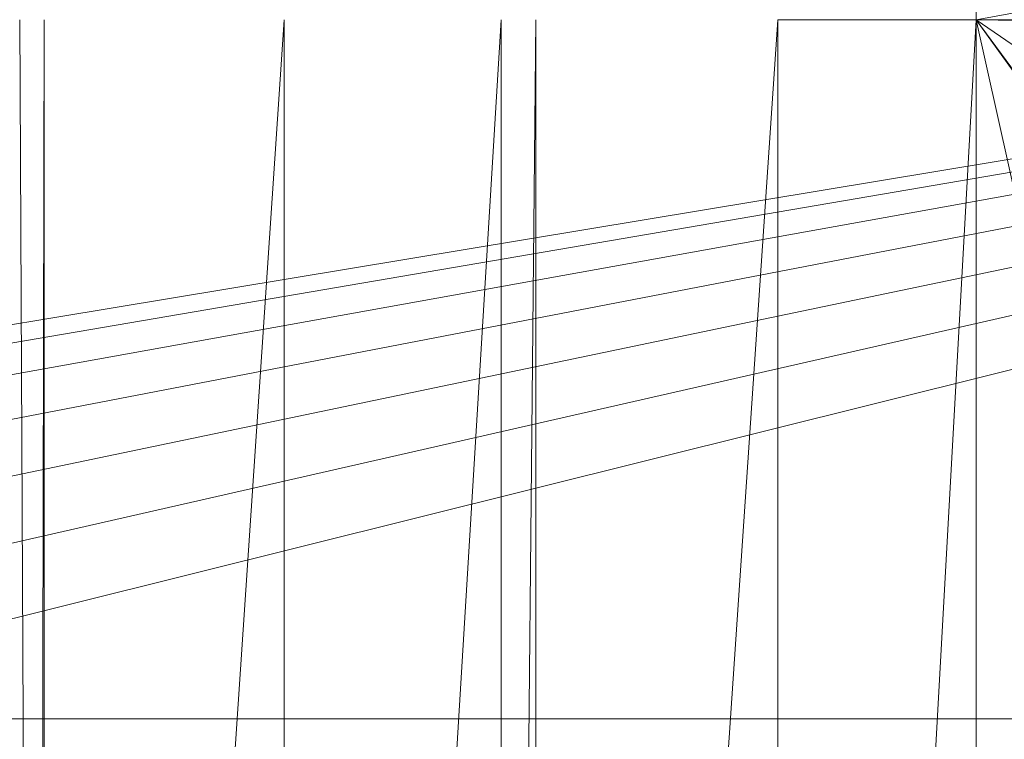
# Model space of a CAD drawing. Units: inches. Extents: x -1680.2 to -1584.2, y 1136.2 to 1184.2.
# Drawn here: x -1673.2 to -1672.7, y 1142 to 1142.4 of the extents above; entities that cross this region are included whole.
import ezdxf

# ---------------------------------------------------------------- set-up
doc = ezdxf.new("R2010")
doc.units = ezdxf.units.IN
doc.header["$MEASUREMENT"] = 0
doc.layers.add('Glass', color=132, linetype='Continuous', lineweight=13)
doc.layers.add('Hardware Dimension', color=30, linetype='Continuous', lineweight=0)

# ---------------------------------------------------------------- blocks, each defined once
blk = doc.blocks.new('MESH')
at = {"layer": 'Hardware Dimension', "extrusion": (-7.14072e-09, -1.3108e-09, 1), "elevation": 3.175, "flags": 128}
blk.add_lwpolyline([(89.211, 56.342), (121.511, 62.271)], dxfattribs=at)
at = {"layer": 'Hardware Dimension', "extrusion": (-5.17408e-14, -4.02107e-08, 1), "elevation": 3.175, "flags": 128}
blk.add_lwpolyline([(89.211, 56.342), (89.211, 62.271)], dxfattribs=at)
at = {"layer": 'Hardware Dimension', "flags": 128}
for points in [[(121.094, 59.817), (66.675, 50.8)], [(121.094, 59.817), (67.778, 50.704)], [(68.847, 50.417), (121.094, 59.817)], [(121.094, 59.817), (69.85, 49.949)], [(121.094, 59.817), (70.757, 49.314)], [(121.094, 59.817), (71.539, 48.532)], [(121.094, 59.817), (72.174, 47.625)], [(121.094, 47.625), (72.174, 47.625)]]:
    blk.add_lwpolyline(points, dxfattribs=at)
for points, elevation in [([(77.495, 11.839), (77.28, 56.342)], 3.175), ([(77.495, 11.839), (77.584, 56.342)], 3.175), ([(77.584, 11.839), (77.584, 56.342)], 3.175), ([(77.584, 11.839), (80.577, 56.342)], 3.175), ([(80.577, 56.342), (80.577, 11.839)], 3.175), ([(83.286, 56.342), (80.577, 11.839)], 3.175), ([(83.286, 56.342), (83.286, 11.839)], 3.175), ([(83.286, 11.839), (83.719, 56.342)], 3.175), ([(83.719, 11.839), (86.736, 56.342)], 3.175), ([(83.719, 11.839), (83.719, 56.342)], 3.175), ([(86.736, 11.839), (86.736, 56.342)], 3.175), ([(89.211, 56.342), (89.211, 56.342)], 3.175), ([(121.984, 47.625), (72.174, 47.625)], 0.127)]:
    blk.add_lwpolyline(points, dxfattribs=dict(at, elevation=elevation))
at = {"layer": 'Hardware Dimension', "extrusion": (2.96939e-10, 5.34086e-09, 1), "elevation": 3.175, "flags": 128}
blk.add_lwpolyline([(86.736, 11.839), (89.211, 56.342)], dxfattribs=at)
at = {"layer": 'Hardware Dimension', "extrusion": (9.63596e-08, -1.48563e-13, 1), "elevation": 3.175, "flags": 128}
blk.add_lwpolyline([(89.211, 56.342), (86.736, 56.342)], dxfattribs=at)
at = {"layer": 'Hardware Dimension', "extrusion": (0, 5.35737e-09, 1), "elevation": 3.175, "flags": 128}
blk.add_lwpolyline([(89.211, 11.839), (89.211, 56.342)], dxfattribs=at)
at = {"layer": 'Hardware Dimension', "extrusion": (-1.13825e-09, 5.1035e-09, 1), "elevation": 3.175, "flags": 128}
blk.add_lwpolyline([(99.136, 11.839), (89.211, 56.342)], dxfattribs=at)
at = {"layer": 'Hardware Dimension', "extrusion": (-2.58432e-09, 3.58335e-09, 1), "elevation": 3.175, "flags": 128}
blk.add_lwpolyline([(120.777, 12.573), (89.211, 56.342)], dxfattribs=at)
at = {"layer": 'Hardware Dimension', "extrusion": (-2.60251e-09, 3.52661e-09, 1), "elevation": 3.175, "flags": 128}
blk.add_lwpolyline([(89.211, 56.342), (121.511, 12.573)], dxfattribs=at)
at = {"layer": 'Hardware Dimension', "extrusion": (-5.02356e-09, 3.44157e-09, 1), "elevation": 3.175, "flags": 128}
blk.add_lwpolyline([(89.211, 56.342), (121.511, 34.214)], dxfattribs=at)
at = {"layer": 'Hardware Dimension', "extrusion": (-7.37965e-09, 1.1141e-10, 1), "elevation": 3.175, "flags": 128}
blk.add_lwpolyline([(89.211, 56.342), (121.511, 55.855)], dxfattribs=at)
at = {"layer": 'Hardware Dimension', "extrusion": (-7.38134e-09, -1.74349e-15, 1), "elevation": 3.175, "flags": 128}
blk.add_lwpolyline([(89.211, 56.342), (121.511, 56.342)], dxfattribs=at)
at = {"layer": 'Hardware Dimension', "extrusion": (0.002596, 0, 0.999997), "elevation": 0.314, "flags": 128}
blk.add_lwpolyline([(121.094, 47.625), (72.174, 47.625)], dxfattribs=at)

msp = doc.modelspace()

# ---------------------------------------------------------------- block references
at = {"layer": 'Hardware Dimension', "xscale": 0.03936985155420763, "yscale": 0.03936985155420763, "zscale": 0.03936985155420763}
msp.add_blockref('MESH', (-1676.20355, 1140.1687, 0.245), dxfattribs=at)

# ---------------------------------------------------------------- meshes
at = {"layer": 'Glass'}
mesh = msp.add_polyface(dxfattribs=at)
corners = [(-1680.19357, 1184.2312, 0.0625), (-1680.19357, 1136.1687, 0.0625), (-1680.19357, 1136.1687, 0.1875), (-1680.19357, 1184.2312, 0.1875), (-1584.19357, 1136.1687, 0.0625), (-1584.19357, 1136.1687, 0.1875), (-1584.19357, 1184.2312, 0.0625), (-1584.19357, 1184.2312, 0.1875), (-1680.13107, 1136.2312, 0.25), (-1584.25607, 1136.2312, 0.25), (-1680.13107, 1184.1687, 0.25), (-1584.25607, 1184.1687, 0.25), (-1584.25607, 1184.1687), (-1584.25607, 1136.2312), (-1680.13107, 1136.2312), (-1680.13107, 1184.1687)]
mesh.append_faces([[corners[k] for k in face] for face in [(0, 1, 2, 3), (1, 4, 5, 2), (4, 6, 7, 5), (8, 2, 5, 9), (10, 8, 9, 11), (7, 11, 9, 5), (3, 10, 11, 7), (3, 2, 8, 10), (6, 0, 3, 7), (12, 6, 4, 13), (14, 15, 12, 13), (1, 14, 13, 4), (15, 0, 6, 12), (15, 14, 1, 0)]])

doc.saveas('drawing.dxf')
